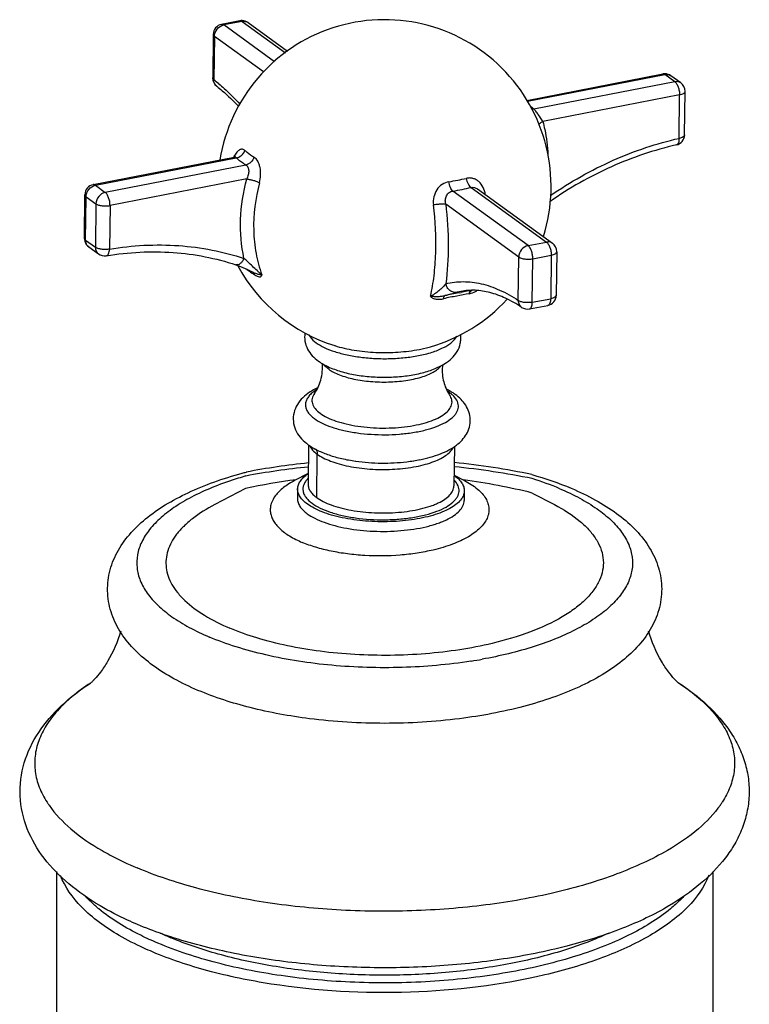
# Model space of a CAD drawing. Units: millimetres. Extents: x -16194 to -14518, y 17322 to 17713.
# Drawn here: x -14729 to -14694, y 17606 to 17654 of the extents above; entities that cross this region are included whole.
import ezdxf

# ---------------------------------------------------------------- set-up
doc = ezdxf.new("R2010")
doc.units = ezdxf.units.MM
doc.layers.add('粗实线', color=7, linetype='Continuous', lineweight=30)

msp = doc.modelspace()

# ---------------------------------------------------------------- linework, layer by layer
at = {"color": 7, "linetype": 'Continuous'}
for p, q in [((-14718.365, 17653.554), (-14719.247, 17653.383)), ((-14718.264, 17653.525), (-14719.146, 17653.354)), ((-14716.71, 17651.589), (-14719.146, 17653.354)), ((-14718.264, 17653.525), (-14716.188, 17652.021)), ((-14717.976, 17653.468), (-14716.08, 17652.095)), ((-14719.651, 17652.898), (-14719.675, 17650.812)), ((-14719.592, 17652.806), (-14719.616, 17650.721)), ((-14717.238, 17651.101), (-14719.592, 17652.806)), ((-14704.592, 17649.735), (-14698.067, 17651.002)), ((-14704.568, 17649.691), (-14697.966, 17650.973)), ((-14697.495, 17650.632), (-14697.966, 17650.973)), ((-14697.207, 17650.575), (-14697.678, 17650.916)), ((-14697.495, 17650.632), (-14704.252, 17649.32)), ((-14697.265, 17649.999), (-14703.828, 17648.725)), ((-14697.289, 17647.914), (-14697.265, 17649.999)), ((-14697.025, 17648.078), (-14697, 17650.164)), ((-14725.407, 17645.693), (-14718.65, 17647.005)), ((-14725.306, 17645.665), (-14718.549, 17646.977)), ((-14718.078, 17646.635), (-14724.835, 17645.323)), ((-14718.042, 17645.965), (-14724.605, 17644.69)), ((-14725.306, 17645.665), (-14724.835, 17645.323)), ((-14704.537, 17642.771), (-14708.148, 17645.387)), ((-14707.266, 17645.558), (-14703.655, 17642.942)), ((-14706.965, 17645.491), (-14703.367, 17642.885)), ((-14725.836, 17643.122), (-14725.811, 17645.208)), ((-14725.777, 17643.031), (-14725.752, 17645.117)), ((-14725.752, 17645.117), (-14725.281, 17644.775)), ((-14725.281, 17644.775), (-14725.305, 17642.689)), ((-14704.983, 17642.223), (-14708.49, 17644.764)), ((-14724.605, 17644.69), (-14724.629, 17642.605)), ((-14725.777, 17643.031), (-14725.305, 17642.689)), ((-14704.537, 17642.771), (-14703.655, 17642.942)), ((-14725.629, 17642.711), (-14725.158, 17642.37)), ((-14703.161, 17642.475), (-14703.185, 17640.388)), ((-14724.783, 17642.282), (-14724.783, 17642.282)), ((-14705.007, 17640.138), (-14704.983, 17642.223)), ((-14704.331, 17640.052), (-14704.307, 17642.138)), ((-14704.307, 17642.138), (-14703.425, 17642.31)), ((-14703.425, 17642.31), (-14703.449, 17640.224)), ((-14718.567, 17641.85), (-14718.567, 17641.85)), ((-14717.738, 17641.496), (-14717.738, 17641.496)), ((-14707.758, 17640.574), (-14707.945, 17640.532)), ((-14707.848, 17640.509), (-14707.748, 17640.528)), ((-14704.331, 17640.052), (-14703.449, 17640.224)), ((-14704.844, 17639.807), (-14704.844, 17639.807)), ((-14704.471, 17639.732), (-14703.589, 17639.903)), ((-14713.82, 17637.972), (-14713.818, 17637.971)), ((-14709.752, 17637.791), (-14709.221, 17637.918)), ((-14709.221, 17637.918), (-14709.219, 17637.918)), ((-14715.073, 17633.211), (-14715.095, 17631.322)), ((-14708.073, 17633.138), (-14708.095, 17631.241)), ((-14714.684, 17630.684), (-14714.66, 17632.767)), ((-14710.03, 17632.447), (-14710.023, 17632.448)), ((-14715.089, 17631.838), (-14715.741, 17631.498)), ((-14708.089, 17631.762), (-14707.583, 17631.498)), ((-14718.093, 17631.119), (-14719.58, 17630.344)), ((-14715.598, 17631.097), (-14715.603, 17630.635)), ((-14707.598, 17631.004), (-14707.603, 17630.542)), ((-14704.333, 17630.902), (-14703.263, 17630.344)), ((-14707.263, 17622.839), (-14707.278, 17622.836)), ((-14697.335, 17621.807), (-14697.33, 17621.804)), ((-14697.33, 17621.804), (-14697.323, 17621.8)), ((-14727.172, 17612.749), (-14727.172, 17600.17)), ((-14695.672, 17612.75), (-14695.671, 17560.81)), ((-14725.07, 17611.094), (-14725.1, 17611.112)), ((-14697.743, 17611.112), (-14697.773, 17611.095))]:
    msp.add_line(p, q, dxfattribs=at)
for points in [[(-14718.577, 17647.034), (-14718.579, 17647.033), (-14718.616, 17647.015), (-14718.65, 17647.005)], [(-14718.567, 17641.85), (-14718.425, 17641.799), (-14718.221, 17641.719), (-14718.029, 17641.635), (-14717.851, 17641.551), (-14717.738, 17641.496)]]:
    msp.add_lwpolyline(points, dxfattribs=at)
for centre, radius, start, end in [((-14719.151, 17652.892), 0.5, 100.9929, 179.3312), ((-14711.43, 17645.607), 8, 342.5571, 170.8192), ((-14718.269, 17653.06), 0.503, 88.8594, 101.0627), ((-14718.27, 17653.063), 0.5, 54.0861, 88.7904), ((-14697.971, 17650.508), 0.503, 88.8594, 101.0627), ((-14697.972, 17650.511), 0.5, 54.0861, 88.7904), ((-14719.176, 17650.806), 0.5, 179.3348, 232.114), ((-14724.914, 17643.94), 8.605, 50.0455, 52.0043), ((-14719.28, 17650.671), 0.329, 216.6003, 221.2796), ((-14719.283, 17650.668), 0.326, 221.2866, 231.9728), ((-14697.5, 17650.17), 0.5, 359.3245, 54.2078), ((-14697.524, 17648.084), 0.5, 282.6257, 359.3391), ((-14717.423, 17646.441), 1.369, 155.1799, 155.7055), ((-14717.499, 17646.477), 1.286, 152.6277, 155.202), ((-14710.681, 17660.169), 14.525, 279.2915, 280.983), ((-14710.451, 17659), 13.334, 280.9688, 282.7601), ((-14725.311, 17645.202), 0.5, 100.9929, 179.3312), ((-14710.526, 17659.993), 14.799, 279.2487, 282.7276), ((-14725.332, 17643.117), 0.503, 179.3902, 195.8633), ((-14725.335, 17643.116), 0.5, 195.9182, 234.0796), ((-14703.661, 17642.48), 0.5, 359.3245, 54.2078), ((-14724.864, 17642.775), 0.5, 234.069, 279.4278), ((-14711.424, 17645.61), 8.007, 207.7539, 208.4461), ((-14711.43, 17645.607), 8, 208.4457, 252.6354), ((-14710.94, 17651.492), 12.154, 235.5953, 235.7616), ((-14710.314, 17652.412), 13.266, 235.7653, 236.3978), ((-14696.366, 17581.401), 60.213, 100.9936, 101.65248), ((-14697.948, 17589.572), 51.89, 100.5649, 100.8861), ((-14699.416, 17597.425), 43.901, 100.2315, 100.5612), ((-14711.43, 17645.607), 8, 286.0406, 317.3337), ((-14696.933, 17583.604), 57.808, 100.99168, 101.63697), ((-14698.648, 17592.461), 48.786, 100.2836, 100.9978), ((-14703.685, 17640.394), 0.5, 280.9929, 359.3311), ((-14704.566, 17640.223), 0.5, 236.3209, 280.9867), ((-14713.206, 17639.157), 2.377, 234.0169, 236.5931), ((-14713.784, 17634.365), 1.745, 125.051, 127.9728), ((-14713.622, 17634.132), 2.029, 121.9187, 125.004), ((-14709.975, 17632.853), 3.391, 59.7787, 63.1762), ((-14709.484, 17634.112), 1.995, 54.0133, 56.8359), ((-14709.829, 17633.107), 3.099, 58.4466, 59.7634), ((-14706.861, 17636.6), 1.753, 211.2699, 214.7524), ((-14709.32, 17634.335), 1.718, 50.6765, 54.0581), ((-14713.634, 17635.223), 2.476, 231.3708, 234.0214), ((-14711.237, 17640.07), 7.718, 279.0481, 281.2919), ((-14711.348, 17640.785), 8.442, 276.7873, 278.9833), ((-14709.288, 17630.054), 2.077, 53.9957, 54.6317), ((-14710.906, 17645.964), 23.41, 278.9515, 280.253), ((-14727.743, 17624.188), 3.269, 316.7535, 317.2003), ((-14695.089, 17624.199), 3.284, 222.6663, 223.3032), ((-14723.73, 17618.586), 4.641, 212.8578, 214.5138), ((-14723.618, 17618.663), 4.776, 214.5085, 215.0235), ((-14699.133, 17618.601), 4.666, 325.1241, 327.2111), ((-14720.485, 17616.573), 7.297, 229.5816, 229.9341), ((-14720.415, 17616.656), 7.406, 229.9342, 230.3267), ((-14702.426, 17616.654), 7.403, 309.6731, 310.074), ((-14702.356, 17616.571), 7.294, 310.0742, 310.4176), ((-14716.014, 17623.024), 14.603, 244.9542, 247.1187)]:
    msp.add_arc(centre, radius, start, end, dxfattribs=at)
for points, start_tangent, end_tangent in [([(-14719.592, 17652.806), (-14719.459, 17653.158), (-14719.146, 17653.354)], (0.005765, 0.499967), (0.490832, 0.095308)), ([(-14719.146, 17653.354), (-14719.198, 17653.38), (-14719.247, 17653.383)], (-0.404921, 0.293325), (-0.490817, -0.095389)), ([(-14718.365, 17653.554), (-14718.316, 17653.551), (-14718.264, 17653.525)], (0.49088, 0.095064), (0.404921, -0.293325)), ([(-14718.264, 17653.525), (-14718.11, 17653.526), (-14717.976, 17653.468)], (0.490832, 0.095308), (0.404791, -0.293504)), ([(-14719.651, 17652.898), (-14719.637, 17652.851), (-14719.592, 17652.806)], (-0.005794, -0.499966), (0.404921, -0.293325)), ([(-14698.067, 17651.002), (-14698.018, 17650.999), (-14697.966, 17650.973)], (0.49088, 0.095064), (0.404921, -0.293325)), ([(-14697.966, 17650.973), (-14697.812, 17650.974), (-14697.678, 17650.916)], (0.490832, 0.095308), (0.404791, -0.293504)), ([(-14719.616, 17650.72), (-14719.661, 17650.765), (-14719.675, 17650.812)], (-0.404921, 0.293325), (0.005791, 0.499966)), ([(-14719.544, 17650.474), (-14719.6, 17650.587), (-14719.616, 17650.72)], (-0.298146, 0.401384), (0.013188, 0.499826)), ([(-14719.388, 17650.536), (-14719.13, 17650.313), (-14718.365, 17649.552)], (0.383396, -0.320948), (0.338152, -0.368311)), ([(-14697.208, 17650.575), (-14697.342, 17650.633), (-14697.495, 17650.632)], (-0.40577, 0.292148), (-0.490832, -0.095308)), ([(-14697.495, 17650.632), (-14697.405, 17650.531), (-14697.33, 17650.376), (-14697.281, 17650.189), (-14697.265, 17649.999)], (0.404921, -0.293325), (-0.005765, -0.499967)), ([(-14719.483, 17650.412), (-14719.219, 17650.196), (-14718.424, 17649.44)], (0.394068, -0.307751), (0.344064, -0.362795)), ([(-14697.265, 17649.999), (-14697.156, 17650.028), (-14697.072, 17650.067), (-14697.019, 17650.113), (-14697, 17650.164)], (0.490832, 0.095308), (0.007068, 0.49995)), ([(-14704.447, 17649.473), (-14704.396, 17649.435), (-14704.252, 17649.32)], (0.402437, -0.296723), (0.381172, -0.323587)), ([(-14704.252, 17649.32), (-14704.28, 17649.316), (-14704.364, 17649.316)], (-0.493417, -0.080869), (-0.497853, 0.046282)), ([(-14703.828, 17648.725), (-14704.043, 17649.056), (-14704.159, 17649.212), (-14704.252, 17649.32)], (-0.251638, 0.432063), (-0.351387, 0.355707)), ([(-14704.027, 17648.579), (-14703.943, 17648.656), (-14703.828, 17648.725)], (0.317471, 0.38628), (0.449857, 0.21824)), ([(-14703.828, 17648.725), (-14703.735, 17648.337), (-14703.586, 17647.124)], (0.129802, -0.482858), (0.020894, -0.499563)), ([(-14697.025, 17648.078), (-14697.043, 17648.027), (-14697.096, 17647.981), (-14697.18, 17647.942), (-14697.289, 17647.913)], (-0.005756, -0.499967), (-0.490832, -0.095308)), ([(-14697.415, 17647.596), (-14700.526, 17646.556), (-14703.497, 17644.875)], (-0.487904, -0.109315), (-0.410918, -0.284863)), ([(-14703.462, 17645.173), (-14700.448, 17646.862), (-14698.878, 17647.471), (-14697.289, 17647.914)], (0.412378, 0.282744), (0.487904, 0.109315)), ([(-14697.289, 17647.913), (-14697.296, 17647.793), (-14697.321, 17647.695), (-14697.362, 17647.628), (-14697.415, 17647.596)], (0.007913, -0.499937), (-0.487888, -0.109388)), ([(-14718.125, 17647.331), (-14718.186, 17647.37), (-14718.251, 17647.388), (-14718.319, 17647.384), (-14718.387, 17647.359), (-14718.455, 17647.313), (-14718.521, 17647.248), (-14718.641, 17647.068)], (-0.381027, 0.323757), (-0.230066, -0.443925)), ([(-14718.549, 17646.977), (-14718.295, 17647.096), (-14718.125, 17647.331)], (0.493417, 0.080869), (0.182803, 0.465385)), ([(-14718.125, 17647.331), (-14718.024, 17647.249), (-14717.682, 17647.01)], (0.381172, -0.323587), (0.423725, -0.265437)), ([(-14718.649, 17647.005), (-14718.594, 17647.004), (-14718.549, 17646.977)], (0.491003, 0.094427), (0.351384, -0.35571)), ([(-14718.078, 17646.635), (-14718.206, 17646.718), (-14718.549, 17646.977)], (-0.423725, 0.265437), (-0.381172, 0.323587)), ([(-14717.682, 17647.01), (-14717.841, 17646.767), (-14718.078, 17646.635)], (-0.169789, -0.470289), (-0.487638, -0.110494)), ([(-14717.431, 17645.783), (-14717.376, 17646.15), (-14717.402, 17646.513), (-14717.446, 17646.676), (-14717.509, 17646.817), (-14717.682, 17647.01)], (0.127803, 0.483391), (-0.423829, 0.265272)), ([(-14718.078, 17646.635), (-14718.023, 17646.591), (-14717.982, 17646.527), (-14717.956, 17646.447), (-14717.946, 17646.356), (-14717.97, 17646.159), (-14718.042, 17645.965)], (0.438594, -0.240073), (-0.221445, -0.448288)), ([(-14718.174, 17642.154), (-14718.333, 17644.021), (-14718.042, 17645.965)], (-0.104872, 0.488878), (0.127764, 0.483401)), ([(-14718.042, 17645.965), (-14717.883, 17645.94), (-14717.715, 17645.898), (-14717.558, 17645.844), (-14717.431, 17645.783)], (0.49758, -0.049136), (0.434017, -0.248252)), ([(-14717.431, 17645.783), (-14717.707, 17643.495), (-14717.595, 17642.396), (-14717.317, 17641.363)], (-0.127764, -0.483401), (0.169837, -0.470272)), ([(-14708.336, 17645.835), (-14708.66, 17645.705), (-14708.913, 17645.446), (-14709.058, 17645.105), (-14709.078, 17644.733)], (-0.493442, -0.080714), (0.05892, -0.496516)), ([(-14708.148, 17645.387), (-14708.208, 17645.458), (-14708.262, 17645.562), (-14708.336, 17645.835)], (-0.381171, 0.323587), (-0.074291, 0.49445)), ([(-14706.588, 17645.217), (-14706.69, 17645.564), (-14706.899, 17645.837), (-14707.035, 17645.932), (-14707.186, 17645.991), (-14707.345, 17646.013), (-14707.506, 17645.996)], (-0.058885, 0.49652), (-0.487601, -0.110658)), ([(-14707.506, 17645.996), (-14707.411, 17645.728), (-14707.342, 17645.626), (-14707.266, 17645.558)], (0.095856, -0.490726), (0.423725, -0.265438)), ([(-14725.752, 17645.117), (-14725.62, 17645.469), (-14725.306, 17645.665)], (0.005765, 0.499967), (0.490832, 0.095308)), ([(-14725.306, 17645.665), (-14725.358, 17645.691), (-14725.407, 17645.693)], (-0.404921, 0.293325), (-0.490817, -0.095389)), ([(-14724.835, 17645.323), (-14725.148, 17645.127), (-14725.281, 17644.775)], (-0.490832, -0.095308), (-0.005765, -0.499967)), ([(-14724.605, 17644.69), (-14724.621, 17644.88), (-14724.67, 17645.067), (-14724.745, 17645.223), (-14724.835, 17645.323)], (0.005765, 0.499967), (-0.404921, 0.293325)), ([(-14708.49, 17644.764), (-14708.505, 17644.969), (-14708.451, 17645.162), (-14708.327, 17645.314), (-14708.148, 17645.387)], (-0.110588, 0.487617), (0.495478, 0.067092)), ([(-14707.266, 17645.558), (-14707.113, 17645.56), (-14706.965, 17645.491)], (0.483729, 0.126514), (0.405173, -0.292975)), ([(-14725.811, 17645.208), (-14725.797, 17645.161), (-14725.752, 17645.117)], (-0.005794, -0.499966), (0.404921, -0.293325)), ([(-14725.281, 17644.775), (-14725.157, 17644.717), (-14724.985, 17644.68), (-14724.791, 17644.671), (-14724.605, 17644.69)], (0.404921, -0.293325), (0.490832, 0.095308)), ([(-14709.078, 17644.733), (-14708.907, 17644.756), (-14708.74, 17644.77), (-14708.595, 17644.772), (-14708.49, 17644.764)], (0.493507, 0.080317), (0.492455, -0.086536)), ([(-14708.49, 17644.764), (-14708.368, 17642.768), (-14708.487, 17640.936)], (0.058892, -0.49652), (-0.068926, -0.495226)), ([(-14709.218, 17640.345), (-14709.05, 17641.322), (-14708.97, 17642.396), (-14709.078, 17644.733)], (0.111345, 0.487445), (-0.058896, 0.496519)), ([(-14725.777, 17643.031), (-14725.821, 17643.075), (-14725.836, 17643.122)], (-0.404921, 0.293325), (0.005756, 0.499967)), ([(-14725.698, 17642.779), (-14725.757, 17642.894), (-14725.777, 17643.031)], (-0.304511, 0.396576), (0.005765, 0.499967)), ([(-14703.368, 17642.886), (-14703.502, 17642.943), (-14703.655, 17642.942)], (-0.40577, 0.292148), (-0.490832, -0.095308)), ([(-14703.655, 17642.942), (-14703.565, 17642.842), (-14703.49, 17642.686), (-14703.441, 17642.499), (-14703.425, 17642.31)], (0.404921, -0.293325), (-0.005765, -0.499967)), ([(-14725.629, 17642.711), (-14725.698, 17642.779)], (-0.404775, 0.293526), (-0.304511, 0.396576)), ([(-14725.305, 17642.689), (-14725.268, 17642.505), (-14725.158, 17642.37)], (-0.005765, -0.499967), (0.404783, -0.293514)), ([(-14724.629, 17642.604), (-14724.815, 17642.585), (-14725.01, 17642.594), (-14725.182, 17642.631), (-14725.305, 17642.689)], (-0.490832, -0.095308), (-0.404921, 0.293325)), ([(-14724.783, 17642.282), (-14724.723, 17642.312), (-14724.676, 17642.38), (-14724.643, 17642.48), (-14724.629, 17642.604)], (0.492812, 0.084478), (0.019287, 0.499628)), ([(-14724.783, 17642.282), (-14723.167, 17642.455), (-14721.58, 17642.44), (-14720.041, 17642.237), (-14718.567, 17641.85)], (0.493387, 0.081053), (0.474375, -0.158013)), ([(-14724.629, 17642.605), (-14721.308, 17642.768), (-14719.708, 17642.557), (-14718.174, 17642.154)], (0.493387, 0.081053), (0.474375, -0.158013)), ([(-14704.537, 17642.771), (-14704.85, 17642.575), (-14704.983, 17642.223)], (-0.490832, -0.095308), (-0.005765, -0.499967)), ([(-14704.307, 17642.138), (-14704.323, 17642.328), (-14704.372, 17642.515), (-14704.447, 17642.671), (-14704.537, 17642.771)], (0.005765, 0.499967), (-0.404921, 0.293325)), ([(-14703.425, 17642.31), (-14703.316, 17642.338), (-14703.232, 17642.377), (-14703.179, 17642.424), (-14703.161, 17642.474)], (0.490832, 0.095308), (0.007068, 0.49995)), ([(-14718.174, 17642.154), (-14718.257, 17642.01), (-14718.358, 17641.904), (-14718.466, 17641.848), (-14718.518, 17641.842), (-14718.567, 17641.85)], (-0.204505, -0.456265), (-0.474525, 0.157562)), ([(-14717.317, 17641.363), (-14717.43, 17641.463), (-14717.545, 17641.569), (-14717.766, 17641.776), (-14717.976, 17641.973), (-14718.174, 17642.154)], (-0.382356, 0.322186), (-0.372021, 0.334067)), ([(-14704.983, 17642.223), (-14704.86, 17642.165), (-14704.688, 17642.128), (-14704.493, 17642.119), (-14704.307, 17642.138)], (0.404921, -0.293325), (0.490832, 0.095308)), ([(-14718.077, 17641.656), (-14718.013, 17641.61), (-14717.807, 17641.465)], (0.402524, -0.296605), (0.412531, -0.282521)), ([(-14717.656, 17641.363), (-14717.695, 17641.441), (-14717.751, 17641.502)], (-0.160705, 0.47347), (-0.393236, 0.308813)), ([(-14717.738, 17641.496), (-14717.624, 17641.444), (-14717.514, 17641.407), (-14717.412, 17641.383), (-14717.363, 17641.375), (-14717.317, 17641.363)], (0.446566, -0.224897), (0.462005, -0.191184)), ([(-14717.656, 17641.363), (-14717.545, 17641.302), (-14717.444, 17641.274), (-14717.4, 17641.275), (-14717.361, 17641.288), (-14717.332, 17641.316), (-14717.317, 17641.363)], (0.416423, -0.276753), (-0.016426, 0.49973)), ([(-14708.487, 17640.936), (-14707.655, 17641.041), (-14706.791, 17640.942), (-14705.905, 17640.64), (-14705.007, 17640.138)], (0.484417, 0.123855), (0.415786, -0.277709)), ([(-14708.487, 17640.936), (-14708.611, 17640.796), (-14708.771, 17640.645), (-14708.966, 17640.49), (-14709.082, 17640.413), (-14709.218, 17640.345)], (-0.309488, -0.392705), (-0.464343, -0.185434)), ([(-14708.527, 17640.373), (-14708.35, 17640.422), (-14707.945, 17640.532)], (0.481969, 0.133062), (0.484421, 0.123838)), ([(-14707.945, 17640.532), (-14708.122, 17640.536), (-14708.287, 17640.615), (-14708.415, 17640.755), (-14708.487, 17640.936)], (-0.490832, -0.095308), (-0.100848, 0.489724)), ([(-14704.844, 17639.807), (-14705.62, 17640.247), (-14706.368, 17640.518), (-14707.081, 17640.625), (-14707.758, 17640.574)], (-0.415786, 0.277709), (-0.490832, -0.095308)), ([(-14707.357, 17640.463), (-14707.268, 17640.483), (-14706.999, 17640.596)], (0.492016, 0.088996), (0.433643, 0.248905)), ([(-14707.357, 17640.463), (-14707.341, 17640.501), (-14707.278, 17640.589)], (0.172073, 0.469458), (0.368175, 0.3383)), ([(-14707.278, 17640.589), (-14707.263, 17640.602), (-14707.214, 17640.628)], (0.368175, 0.3383), (0.473498, 0.160624)), ([(-14709.218, 17640.345), (-14709.176, 17640.344), (-14709.134, 17640.341), (-14709.05, 17640.333), (-14708.965, 17640.328), (-14708.878, 17640.328), (-14708.702, 17640.342), (-14708.527, 17640.373)], (0.498994, 0.031694), (0.487106, 0.112815)), ([(-14709.218, 17640.345), (-14709.199, 17640.315), (-14709.173, 17640.29), (-14709.109, 17640.251), (-14709.034, 17640.224), (-14708.952, 17640.207), (-14708.593, 17640.223)], (0.1616, -0.473166), (0.489737, 0.100783)), ([(-14708.593, 17640.223), (-14708.583, 17640.279), (-14708.569, 17640.323), (-14708.527, 17640.373)], (0.058451, 0.496572), (0.453684, 0.210168)), ([(-14705.007, 17640.137), (-14704.964, 17639.945), (-14704.844, 17639.807)], (0.001506, -0.499998), (0.415645, -0.277919)), ([(-14704.331, 17640.052), (-14704.518, 17640.033), (-14704.712, 17640.042), (-14704.884, 17640.079), (-14705.007, 17640.137)], (-0.490832, -0.095308), (-0.404921, 0.293325)), ([(-14704.471, 17639.732), (-14704.415, 17639.763), (-14704.37, 17639.831), (-14704.342, 17639.93), (-14704.331, 17640.052)], (0.490685, 0.096062), (0.005765, 0.499967)), ([(-14703.449, 17640.224), (-14703.46, 17640.101), (-14703.488, 17640.002), (-14703.533, 17639.935), (-14703.589, 17639.903)], (-0.005765, -0.499967), (-0.490816, -0.095394)), ([(-14703.185, 17640.388), (-14703.203, 17640.338), (-14703.256, 17640.292), (-14703.34, 17640.252), (-14703.449, 17640.224)], (-0.006041, -0.499964), (-0.490832, -0.095308)), ([(-14715.247, 17638.579), (-14715.246, 17638.178), (-14715.118, 17637.804), (-14714.893, 17637.489), (-14714.602, 17637.233)], (-0.083593, -0.492963), (0.404487, -0.293923)), ([(-14715.061, 17638.483), (-14714.999, 17638.387), (-14714.711, 17638.111)], (0.238945, -0.43921), (0.404431, -0.294)), ([(-14709.8, 17637.492), (-14709.144, 17637.657), (-14708.602, 17637.874), (-14708.382, 17637.998), (-14708.199, 17638.131), (-14707.955, 17638.418)], (0.490829, 0.095323), (0.237289, 0.440107)), ([(-14708.531, 17637.11), (-14708.203, 17637.364), (-14707.945, 17637.684), (-14707.79, 17638.075), (-14707.765, 17638.288), (-14707.778, 17638.503)], (0.422207, 0.267846), (-0.075887, 0.494208)), ([(-14714.711, 17638.111), (-14714.317, 17637.881), (-14713.814, 17637.684), (-14713.223, 17637.527), (-14712.565, 17637.416), (-14711.867, 17637.356), (-14711.156, 17637.349), (-14710.457, 17637.395), (-14709.8, 17637.492)], (0.404474, -0.293941), (0.490835, 0.095294)), ([(-14713.818, 17637.971), (-14712.886, 17637.756), (-14711.839, 17637.65), (-14710.765, 17637.662), (-14709.752, 17637.791)], (0.477216, -0.149215), (0.490834, 0.095302)), ([(-14714.789, 17635.675), (-14714.486, 17636.316), (-14714.417, 17637.137)], (0.294795, 0.403851), (-0.050758, 0.497417)), ([(-14714.515, 17637.172), (-14714.409, 17637.106), (-14714.061, 17636.928)], (0.41729, -0.275443), (0.457488, -0.201753)), ([(-14714.103, 17636.841), (-14714.179, 17636.9), (-14714.352, 17637.087)], (-0.404487, 0.293923), (-0.28028, 0.414057)), ([(-14714.103, 17636.841), (-14713.873, 17636.7), (-14713.592, 17636.573), (-14712.903, 17636.37), (-14712.094, 17636.252), (-14711.237, 17636.228), (-14710.404, 17636.299), (-14709.668, 17636.461), (-14709.357, 17636.572), (-14709.093, 17636.699), (-14708.882, 17636.84), (-14708.728, 17636.992)], (0.404487, -0.293923), (0.310181, 0.392158)), ([(-14714.061, 17636.928), (-14713.44, 17636.709), (-14712.735, 17636.557), (-14711.974, 17636.473), (-14711.19, 17636.46), (-14710.422, 17636.518), (-14709.706, 17636.646), (-14709.07, 17636.842), (-14708.531, 17637.11)], (0.457488, -0.201753), (0.422207, 0.267846)), ([(-14708.64, 17637.061), (-14708.605, 17636.312), (-14708.359, 17635.69)], (-0.060151, -0.496369), (0.25965, -0.427296)), ([(-14714.641, 17635.951), (-14715.025, 17635.734), (-14715.351, 17635.471), (-14715.609, 17635.149), (-14715.772, 17634.763), (-14715.803, 17634.339), (-14715.695, 17633.931), (-14715.476, 17633.579), (-14715.18, 17633.289)], (-0.451008, -0.215851), (0.39046, -0.312316)), ([(-14714.857, 17635.74), (-14715.021, 17635.59), (-14715.138, 17635.433), (-14715.204, 17635.271), (-14715.221, 17635.107), (-14715.187, 17634.943), (-14715.103, 17634.781), (-14714.971, 17634.623), (-14714.791, 17634.472)], (-0.39388, -0.307991), (0.404487, -0.293923)), ([(-14714.789, 17635.675), (-14714.9, 17635.437), (-14714.911, 17635.315), (-14714.891, 17635.193), (-14714.761, 17634.954), (-14714.517, 17634.727)], (-0.294762, -0.403876), (0.404487, -0.293923)), ([(-14714.791, 17634.472), (-14714.413, 17634.249), (-14713.934, 17634.057), (-14713.372, 17633.9), (-14712.746, 17633.786), (-14711.393, 17633.697), (-14710.712, 17633.726), (-14710.061, 17633.804), (-14709.462, 17633.926), (-14708.937, 17634.09), (-14708.502, 17634.289), (-14708.175, 17634.516), (-14708.055, 17634.638), (-14707.966, 17634.764), (-14707.908, 17634.893), (-14707.882, 17635.023), (-14707.889, 17635.155), (-14707.927, 17635.286), (-14708.099, 17635.541)], (0.404487, -0.293923), (-0.342053, 0.364691)), ([(-14714.517, 17634.727), (-14714.181, 17634.528), (-14713.759, 17634.355), (-14713.264, 17634.214), (-14712.712, 17634.108), (-14711.512, 17634.017), (-14710.903, 17634.035), (-14710.317, 17634.095), (-14709.771, 17634.194), (-14709.283, 17634.33), (-14708.871, 17634.499), (-14708.547, 17634.694), (-14708.322, 17634.908), (-14708.205, 17635.136), (-14708.187, 17635.253), (-14708.197, 17635.37), (-14708.301, 17635.601)], (0.404487, -0.293923), (-0.285414, 0.410535)), ([(-14708.099, 17635.541), (-14708.13, 17635.572), (-14708.231, 17635.664)], (-0.342053, 0.364691), (-0.386671, 0.316995)), ([(-14708.029, 17635.629), (-14708.072, 17635.659), (-14708.207, 17635.747)], (-0.404487, 0.293923), (-0.426049, 0.261692)), ([(-14707.97, 17633.202), (-14707.491, 17633.729), (-14707.352, 17634.064), (-14707.31, 17634.43), (-14707.374, 17634.791), (-14707.53, 17635.116), (-14707.754, 17635.394), (-14708.029, 17635.629)], (0.398256, 0.302312), (-0.404487, 0.293923)), ([(-14715.089, 17633.22), (-14714.63, 17632.947), (-14714.091, 17632.726), (-14713.482, 17632.554), (-14712.814, 17632.431)], (0.404487, -0.293923), (0.494996, -0.070559)), ([(-14715.019, 17633.17), (-14714.881, 17632.963), (-14714.66, 17632.767)], (0.206796, -0.455231), (0.404478, -0.293935)), ([(-14714.744, 17633.026), (-14714.681, 17632.908), (-14714.66, 17632.767)], (0.313559, -0.389462), (-0.005759, -0.499967)), ([(-14714.66, 17632.767), (-14714.372, 17632.591), (-14714.017, 17632.434), (-14713.605, 17632.298), (-14713.145, 17632.187), (-14712.126, 17632.051), (-14711.054, 17632.038), (-14710.031, 17632.15), (-14709.568, 17632.25), (-14709.152, 17632.376), (-14708.793, 17632.525), (-14708.5, 17632.694), (-14708.279, 17632.879), (-14708.136, 17633.075)], (0.404478, -0.293935), (0.228567, 0.444699)), ([(-14709.725, 17632.501), (-14708.747, 17632.781), (-14707.97, 17633.202)], (0.490275, 0.098136), (0.398256, 0.302312)), ([(-14712.809, 17632.43), (-14711.583, 17632.338), (-14710.355, 17632.402)], (0.495032, -0.07031), (0.496517, 0.058915)), ([(-14715.598, 17631.097), (-14715.564, 17631.288), (-14715.467, 17631.475), (-14715.31, 17631.656), (-14715.094, 17631.827)], (0.005869, 0.499966), (0.414022, 0.280331)), ([(-14715.107, 17631.59), (-14715.227, 17631.446), (-14715.307, 17631.298), (-14715.344, 17631.147), (-14715.34, 17630.995), (-14715.293, 17630.844), (-14715.205, 17630.695), (-14715.076, 17630.549), (-14714.907, 17630.41)], (-0.352933, -0.354173), (0.404478, -0.293935)), ([(-14708.068, 17631.734), (-14707.863, 17631.56), (-14707.715, 17631.379), (-14707.626, 17631.193), (-14707.598, 17631.004)], (0.404478, -0.293935), (-0.005869, -0.499966)), ([(-14715.741, 17631.498), (-14716.275, 17631.16), (-14716.485, 17630.977), (-14716.655, 17630.787), (-14716.867, 17630.391), (-14716.908, 17630.189), (-14716.905, 17629.985), (-14716.858, 17629.783), (-14716.767, 17629.583), (-14716.633, 17629.388), (-14716.458, 17629.199), (-14715.989, 17628.845), (-14715.374, 17628.532)], (-0.886617, -0.462504), (0.921132, -0.38925)), ([(-14715.128, 17630.367), (-14715.333, 17630.541), (-14715.481, 17630.722), (-14715.569, 17630.908), (-14715.598, 17631.097)], (-0.404478, 0.293935), (0.005869, 0.499966)), ([(-14715.095, 17631.322), (-14715.07, 17631.157), (-14714.993, 17630.994), (-14714.863, 17630.836), (-14714.684, 17630.684)], (-0.005749, -0.499967), (0.404478, -0.293935)), ([(-14714.907, 17630.41), (-14714.52, 17630.182), (-14714.03, 17629.985), (-14713.455, 17629.825), (-14712.814, 17629.708), (-14711.428, 17629.619), (-14710.732, 17629.649), (-14710.066, 17629.729), (-14709.454, 17629.855), (-14708.917, 17630.023), (-14708.475, 17630.227), (-14708.142, 17630.461), (-14708.021, 17630.585), (-14707.931, 17630.715), (-14707.874, 17630.847), (-14707.849, 17630.98), (-14707.857, 17631.115), (-14707.899, 17631.249), (-14708.078, 17631.51)], (0.404478, -0.293935), (-0.34515, 0.361761)), ([(-14714.684, 17630.684), (-14714.371, 17630.495), (-14713.982, 17630.328), (-14713.528, 17630.187), (-14713.02, 17630.075), (-14711.904, 17629.954), (-14711.326, 17629.947), (-14710.755, 17629.976), (-14710.207, 17630.041), (-14709.696, 17630.14), (-14709.238, 17630.271), (-14709.032, 17630.346), (-14708.844, 17630.429), (-14708.525, 17630.61), (-14708.29, 17630.809), (-14708.146, 17631.022), (-14708.095, 17631.241)], (0.404478, -0.293935), (0.005749, 0.499967)), ([(-14707.582, 17631.498), (-14706.966, 17631.093), (-14706.739, 17630.872), (-14706.57, 17630.642), (-14706.461, 17630.405), (-14706.414, 17630.165), (-14706.429, 17629.925), (-14706.505, 17629.686), (-14706.642, 17629.452), (-14706.838, 17629.226), (-14707.091, 17629.01), (-14707.398, 17628.807), (-14708.159, 17628.449), (-14709.084, 17628.168)], (0.886587, -0.462562), (-0.972788, -0.231695)), ([(-14702.462, 17631.127), (-14701.299, 17630.566), (-14700.285, 17629.923), (-14699.435, 17629.194), (-14698.767, 17628.368), (-14698.315, 17627.441), (-14698.125, 17626.435), (-14698.228, 17625.417), (-14698.608, 17624.462), (-14699.216, 17623.605), (-14700.014, 17622.848), (-14700.98, 17622.181), (-14702.1, 17621.595), (-14703.361, 17621.09), (-14704.749, 17620.666), (-14707.82, 17620.077)], (0.921132, -0.38925), (-0.992031, -0.125995)), ([(-14703.007, 17631.107), (-14702.046, 17630.648), (-14701.224, 17630.142), (-14700.553, 17629.599), (-14700.044, 17629.025), (-14699.704, 17628.429), (-14699.539, 17627.82), (-14699.549, 17627.207), (-14699.737, 17626.599), (-14700.098, 17626.005), (-14700.627, 17625.434), (-14701.317, 17624.895), (-14702.157, 17624.395), (-14703.134, 17623.942), (-14704.235, 17623.542), (-14706.739, 17622.927)], (0.921132, -0.38925), (-0.984024, -0.178038)), ([(-14715.603, 17630.635), (-14715.575, 17630.446), (-14715.486, 17630.26), (-14715.338, 17630.079), (-14715.133, 17629.905)], (-0.005935, -0.499965), (0.404478, -0.293935)), ([(-14707.735, 17630.616), (-14707.933, 17630.403), (-14708.212, 17630.204), (-14708.567, 17630.024), (-14708.989, 17629.867), (-14709.469, 17629.737), (-14709.996, 17629.635), (-14711.146, 17629.529), (-14712.335, 17629.557), (-14713.459, 17629.717), (-14713.965, 17629.843), (-14714.418, 17629.996), (-14714.809, 17630.172), (-14715.128, 17630.367)], (-0.289274, -0.407824), (-0.404478, 0.293935)), ([(-14707.598, 17631.004), (-14707.634, 17630.808), (-14707.735, 17630.616)], (-0.005869, -0.499966), (-0.289274, -0.407824)), ([(-14719.58, 17630.344), (-14720.648, 17629.668), (-14721.068, 17629.303), (-14721.407, 17628.922), (-14721.832, 17628.13), (-14721.913, 17627.725), (-14721.907, 17627.319), (-14721.813, 17626.914), (-14721.632, 17626.515), (-14721.365, 17626.124), (-14721.014, 17625.746), (-14720.075, 17625.037), (-14718.846, 17624.413)], (-0.886617, -0.462504), (0.921132, -0.38925)), ([(-14715.133, 17629.905), (-14714.775, 17629.69), (-14714.331, 17629.498), (-14713.812, 17629.337), (-14713.232, 17629.21), (-14711.957, 17629.071), (-14711.296, 17629.063), (-14710.643, 17629.097), (-14710.016, 17629.171), (-14709.433, 17629.284), (-14709.163, 17629.354), (-14708.909, 17629.433), (-14708.674, 17629.52), (-14708.459, 17629.613), (-14708.095, 17629.82), (-14707.826, 17630.049), (-14707.661, 17630.291), (-14707.619, 17630.416), (-14707.603, 17630.542)], (0.404478, -0.293935), (0.005935, 0.499965)), ([(-14703.262, 17630.343), (-14702.029, 17629.534), (-14701.576, 17629.092), (-14701.238, 17628.632), (-14701.021, 17628.159), (-14700.926, 17627.679), (-14700.955, 17627.197), (-14701.107, 17626.72), (-14701.382, 17626.252), (-14701.774, 17625.799), (-14702.28, 17625.368), (-14702.894, 17624.962), (-14704.416, 17624.246), (-14706.266, 17623.685)], (0.886587, -0.462562), (-0.972788, -0.231695)), ([(-14709.084, 17628.168), (-14709.857, 17628.018), (-14710.678, 17627.922), (-14712.374, 17627.903), (-14713.205, 17627.981), (-14713.996, 17628.114), (-14714.725, 17628.299), (-14715.374, 17628.532)], (-0.972788, -0.231695), (-0.921132, 0.38925)), ([(-14724.084, 17624.279), (-14724.721, 17622.822), (-14725.062, 17622.308), (-14725.344, 17621.967)], (-0.295651, -0.955296), (-0.679456, -0.733716)), ([(-14707.278, 17622.836), (-14710.585, 17622.534), (-14713.959, 17622.637), (-14717.128, 17623.137), (-14718.555, 17623.525), (-14719.836, 17623.994)], (-0.987901, -0.155085), (-0.921132, 0.38925)), ([(-14706.266, 17623.685), (-14707.812, 17623.384), (-14709.453, 17623.192), (-14712.846, 17623.154), (-14714.509, 17623.309), (-14716.09, 17623.576), (-14717.549, 17623.947), (-14718.846, 17624.413)], (-0.972788, -0.231695), (-0.921132, 0.38925)), ([(-14697.504, 17621.974), (-14697.787, 17622.316), (-14698.125, 17622.828), (-14698.758, 17624.277)], (-0.677765, 0.735278), (-0.296022, 0.955181)), ([(-14725.1, 17611.112), (-14726.588, 17612.161), (-14727.765, 17613.381), (-14728.574, 17614.793), (-14728.916, 17616.364), (-14728.72, 17617.958), (-14728.028, 17619.421), (-14726.945, 17620.693), (-14725.539, 17621.787)], (-0.859369, 0.511355), (0.837649, 0.546209)), ([(-14725.542, 17621.784), (-14726.417, 17621.139), (-14727.128, 17620.458), (-14727.665, 17619.749), (-14728.025, 17619.02), (-14728.202, 17618.28), (-14728.194, 17617.536), (-14728.003, 17616.796), (-14727.629, 17616.069)], (-0.836288, -0.54829), (0.542468, -0.840076)), ([(-14725.361, 17621.948), (-14725.423, 17621.885), (-14725.529, 17621.786)], (-0.685158, -0.728395), (-0.763018, -0.646377)), ([(-14697.333, 17621.806), (-14695.918, 17620.712), (-14694.827, 17619.441), (-14694.422, 17618.732), (-14694.128, 17617.977), (-14693.96, 17617.186), (-14693.926, 17616.379), (-14694.03, 17615.578), (-14694.265, 17614.804), (-14694.617, 17614.072), (-14695.073, 17613.388), (-14696.252, 17612.164), (-14697.743, 17611.112)], (0.839241, -0.54376), (-0.859389, -0.511322)), ([(-14697.341, 17621.806), (-14697.309, 17621.782), (-14697.324, 17621.795), (-14697.383, 17621.849), (-14697.479, 17621.947)], (0.809859, -0.586624), (-0.685898, 0.727698)), ([(-14697.323, 17621.8), (-14696.443, 17621.153), (-14695.727, 17620.472), (-14695.185, 17619.762), (-14694.822, 17619.032), (-14694.642, 17618.29), (-14694.647, 17617.545), (-14694.838, 17616.803), (-14695.211, 17616.074)], (0.837663, -0.546188), (-0.541401, -0.840764)), ([(-14715.021, 17620.076), (-14717.877, 17620.609), (-14720.381, 17621.436)], (-0.992042, 0.125911), (-0.921132, 0.38925)), ([(-14707.82, 17620.077), (-14711.421, 17619.853), (-14715.021, 17620.076)], (-0.992031, -0.125995), (-0.992042, 0.125911)), ([(-14727.53, 17615.922), (-14726.48, 17614.79), (-14724.989, 17613.751)], (0.573904, -0.818923), (0.865515, -0.500883)), ([(-14695.305, 17615.933), (-14696.353, 17614.799), (-14697.844, 17613.757)], (-0.571663, -0.820489), (-0.865052, -0.501683)), ([(-14724.989, 17613.751), (-14724.596, 17613.532), (-14723.301, 17612.918)], (0.865515, -0.500883), (0.921132, -0.38925)), ([(-14697.844, 17613.757), (-14698.988, 17613.164), (-14700.277, 17612.626), (-14703.228, 17611.74), (-14706.559, 17611.143), (-14710.115, 17610.86), (-14713.732, 17610.906), (-14717.242, 17611.278), (-14720.481, 17611.959), (-14723.301, 17612.918)], (-0.865052, -0.501683), (-0.921132, 0.38925)), ([(-14724.164, 17609.681), (-14725.977, 17611.05), (-14726.981, 17612.561)], (-0.864426, 0.50276), (-0.348207, 0.937418)), ([(-14695.862, 17612.562), (-14696.866, 17611.051), (-14698.68, 17609.681)], (-0.348082, -0.937464), (-0.864398, -0.502807)), ([(-14725.216, 17611.017), (-14725.363, 17611.146), (-14725.763, 17611.539)], (-0.761325, 0.64837), (-0.679471, 0.733702)), ([(-14697.08, 17611.54), (-14697.207, 17611.407), (-14697.627, 17611.017)], (-0.679322, -0.73384), (-0.761335, -0.648358)), ([(-14722.311, 17609.309), (-14723.132, 17609.684), (-14725.143, 17610.956)], (-0.921121, 0.389276), (-0.769692, 0.638416)), ([(-14723.282, 17610.203), (-14723.761, 17610.414), (-14725.07, 17611.094)], (-0.921132, 0.38925), (-0.860729, 0.509063)), ([(-14697.7, 17610.956), (-14699.711, 17609.684), (-14702.37, 17608.645), (-14705.528, 17607.898), (-14709.013, 17607.483), (-14712.63, 17607.422), (-14716.181, 17607.721), (-14719.468, 17608.361), (-14722.311, 17609.309)], (-0.769693, -0.638414), (-0.921121, 0.389276)), ([(-14697.773, 17611.095), (-14699.996, 17610.026), (-14702.68, 17609.166), (-14705.716, 17608.55), (-14708.982, 17608.202), (-14712.346, 17608.138), (-14715.674, 17608.358), (-14718.829, 17608.855), (-14721.686, 17609.609)], (-0.860693, -0.509124), (-0.950471, 0.310814)), ([(-14721.686, 17609.609), (-14722.102, 17609.749), (-14723.282, 17610.203)], (-0.950471, 0.310814), (-0.921132, 0.38925)), ([(-14722.559, 17608.887), (-14722.987, 17609.075), (-14724.164, 17609.681)], (-0.921121, 0.389276), (-0.864426, 0.50276)), ([(-14698.68, 17609.681), (-14700.96, 17608.618), (-14703.726, 17607.786), (-14710.186, 17606.958), (-14716.873, 17607.349), (-14719.913, 17607.987), (-14722.559, 17608.887)], (-0.864398, -0.502807), (-0.921121, 0.389276)), ([(-14700.646, 17609.794), (-14702.827, 17608.962), (-14705.36, 17608.332), (-14708.141, 17607.931), (-14711.056, 17607.774), (-14713.986, 17607.869), (-14716.811, 17608.21), (-14719.415, 17608.785), (-14721.692, 17609.57)], (-0.90588, -0.423535), (-0.921121, 0.389276))]:
    msp.add_spline(points, degree=3, dxfattribs=dict(at, start_tangent=start_tangent, end_tangent=end_tangent))
for points, knots in [([(-14720.381, 17621.436), (-14720.775, 17621.602), (-14721.52, 17621.958), (-14722.537, 17622.591), (-14723.398, 17623.314), (-14724.084, 17624.136), (-14724.557, 17625.065), (-14724.765, 17626.076), (-14724.674, 17627.103), (-14724.3, 17628.07), (-14723.693, 17628.935), (-14722.899, 17629.696), (-14721.942, 17630.364), (-14720.837, 17630.948), (-14719.596, 17631.453), (-14718.651, 17631.748), (-14718.125, 17631.889), (-14718.06, 17631.907)], [0, 0, 0, 0, 1.281793, 2.473377, 3.585354, 4.640519, 5.665235, 6.680692, 7.695382, 8.714685, 9.75472, 10.841191, 11.99891, 13.244169, 14.582922, 16.012456, 16.214172, 16.214172, 16.214172, 16.214172]), ([(-14718.084, 17631.718), (-14718.206, 17631.682), (-14718.71, 17631.533), (-14719.553, 17631.239), (-14720.557, 17630.793), (-14721.425, 17630.297), (-14722.145, 17629.76), (-14722.707, 17629.186), (-14723.101, 17628.581), (-14723.315, 17627.951), (-14723.339, 17627.308), (-14723.171, 17626.673), (-14722.82, 17626.062), (-14722.299, 17625.48), (-14721.617, 17624.932), (-14720.785, 17624.426), (-14720.166, 17624.134), (-14719.836, 17623.994)], [2.241616, 2.241616, 2.241616, 2.241616, 2.623761, 3.817733, 4.91748, 5.915799, 6.810227, 7.604834, 8.312655, 8.958183, 9.577523, 10.212849, 10.902528, 11.674097, 12.543158, 13.515911, 14.591079, 14.591079, 14.591079, 14.591079])]:
    msp.add_open_spline(points, degree=3, knots=knots, dxfattribs=at)
for points in [[(-14704.348, 17631.787), (-14703.707, 17631.604), (-14703.075, 17631.387), (-14702.462, 17631.127)], [(-14703.007, 17631.107), (-14703.442, 17631.29), (-14703.886, 17631.45), (-14704.337, 17631.591)]]:
    msp.add_open_spline(points, degree=3, dxfattribs=at)
at = {"layer": '粗实线'}
for centre, radius, start, end in [((-14711.53, 17596.794), 35.533, 95.7422, 100.628), ((-14711.502, 17597.607), 34.921, 95.8868, 100.8251), ((-14711.53, 17596.794), 35.533, 78.3205, 84.4356), ((-14711.502, 17597.607), 34.921, 78.1791, 84.3813), ((-14711.686, 17601.066), 30.729, 97.4469, 102.0345), ((-14711.686, 17601.066), 30.729, 76.1555, 82.431)]:
    msp.add_arc(centre, radius, start, end, dxfattribs=at)

doc.saveas('drawing.dxf')
